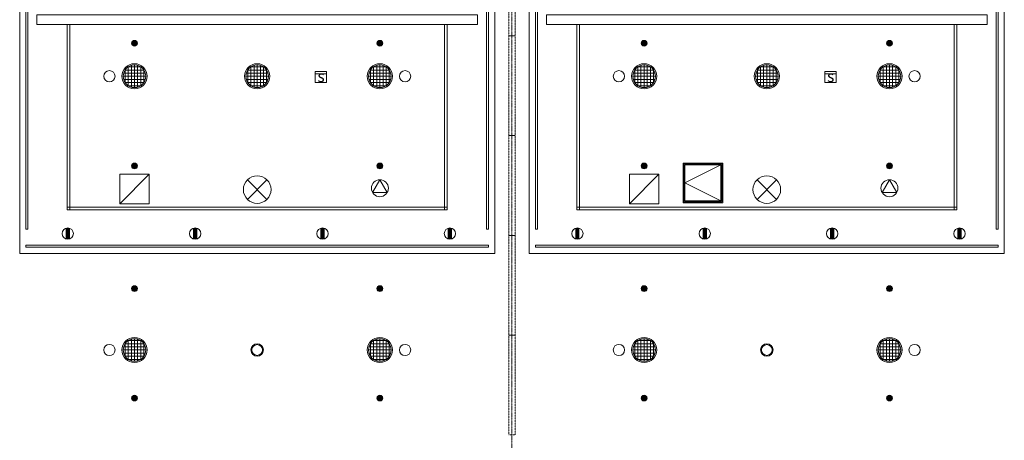
# Model space of a CAD drawing. Units: millimetres. Extents: x 3408 to 158974, y -223429 to 85703.
# Drawn here: x 73369 to 89019, y -187176 to -180491 of the extents above; entities that cross this region are included whole.
import ezdxf

# ---------------------------------------------------------------- set-up
doc = ezdxf.new("R2010")
doc.units = ezdxf.units.MM
doc.header["$LTSCALE"] = 12.7
doc.linetypes.add('CENTER', pattern=[1.6, 1, -0.2, 0.2, -0.2])
doc.linetypes.add('HIDDEN2', pattern=[0.0375, 0.025, -0.0125])
doc.layers.add('01.基準線', color=1, linetype='CENTER', lineweight=5, true_color=0xff0000)
doc.layers.add('20-03.建築設備関係（非常照明）', color=7, linetype='Continuous', lineweight=13, true_color=0x994c00)
for name, color, linetype, lineweight in [('09-01.内装関係（ヒートン）', 7, 'Continuous', 13), ('09-02.内装関係（固定バトン）', 7, 'Continuous', 13), ('09-05.内装関係（点検口）', 7, 'Continuous', 13), ('09-06.内装関係（スライディングウォール）', 7, 'Continuous', 13), ('09-07.内装関係（可動バトン）', 7, 'Continuous', 13), ('09.内装関係', 7, 'Continuous', 13), ('10.フロントスクリーン廻り', 7, 'Continuous', 13), ('21-02.電気設備関係（ダウンライト）', 7, 'Continuous', 13), ('21-03.電気設備関係（高圧ナトリウムランプ）', 7, 'Continuous', 13), ('21-06.電気設備関係（スピーカー）', 7, 'Continuous', 13), ('22-01.防災設備関係（スプリンクラー）', 7, 'Continuous', 13), ('22-03.防災設備関係（感知器）', 7, 'Continuous', 13), ('23-01.空調設備関係（給気）', 7, 'Continuous', 13), ('23-02.空調設備関係（排気）', 7, 'Continuous', 13)]:
    doc.layers.add(name, color=color, linetype=linetype, lineweight=lineweight)
doc.styles.get("Standard").update_dxf_attribs({"font": 'txt', "bigfont": 'BIGFONT.SHX'})

msp = doc.modelspace()

# ---------------------------------------------------------------- hatches: boundary and pattern name
at = {"layer": '09-01.内装関係（ヒートン）', "linetype": 'Continuous', "lineweight": 0}
h = msp.add_hatch(color=7, dxfattribs=at)
edge = h.paths.add_edge_path()
edge.add_arc((74132.78, -183891.026), 90, 73.1525165, 106.8474835)
edge.add_line((74106.696, -183804.889), (74106.696, -183977.164))
edge.add_arc((74132.78, -183891.026), 90, 253.1525165, 286.8474835)
edge.add_line((74158.865, -183977.164), (74158.865, -183804.889))
h = msp.add_hatch(color=7, dxfattribs=at)
edge = h.paths.add_edge_path()
edge.add_arc((76157.78, -183891.026), 90, 73.1525165, 106.8474835)
edge.add_line((76131.696, -183804.889), (76131.696, -183977.164))
edge.add_arc((76157.78, -183891.026), 90, 253.1525165, 286.8474835)
edge.add_line((76183.865, -183977.164), (76183.865, -183804.889))
h = msp.add_hatch(color=7, dxfattribs=at)
edge = h.paths.add_edge_path()
edge.add_arc((78182.78, -183891.026), 90, 253.1525165, 286.8474835)
edge.add_line((78208.865, -183977.164), (78208.865, -183804.889))
edge.add_arc((78182.78, -183891.026), 90, 73.1525165, 106.8474835)
edge.add_line((78156.696, -183804.889), (78156.696, -183977.164))
h = msp.add_hatch(color=7, dxfattribs=at)
edge = h.paths.add_edge_path()
edge.add_arc((80207.78, -183891.026), 90, 253.1525165, 286.8474835)
edge.add_line((80233.865, -183977.164), (80233.865, -183804.889))
edge.add_arc((80207.78, -183891.026), 90, 73.1525165, 106.8474835)
edge.add_line((80181.696, -183804.889), (80181.696, -183977.164))
h = msp.add_hatch(color=7, dxfattribs=at)
edge = h.paths.add_edge_path()
edge.add_arc((82232.78, -183891.026), 90, 73.1525165, 106.8474835)
edge.add_line((82206.696, -183804.889), (82206.696, -183977.164))
edge.add_arc((82232.78, -183891.026), 90, 253.1525165, 286.8474835)
edge.add_line((82258.865, -183977.164), (82258.865, -183804.889))
h = msp.add_hatch(color=7, dxfattribs=at)
edge = h.paths.add_edge_path()
edge.add_arc((84257.78, -183891.026), 90, 73.1525165, 106.8474835)
edge.add_line((84231.696, -183804.889), (84231.696, -183977.164))
edge.add_arc((84257.78, -183891.026), 90, 253.1525165, 286.8474835)
edge.add_line((84283.865, -183977.164), (84283.865, -183804.889))
h = msp.add_hatch(color=7, dxfattribs=at)
edge = h.paths.add_edge_path()
edge.add_arc((86282.78, -183891.026), 90, 253.1525165, 286.8474835)
edge.add_line((86308.865, -183977.164), (86308.865, -183804.889))
edge.add_arc((86282.78, -183891.026), 90, 73.1525165, 106.8474835)
edge.add_line((86256.696, -183804.889), (86256.696, -183977.164))
h = msp.add_hatch(color=7, dxfattribs=at)
edge = h.paths.add_edge_path()
edge.add_arc((88307.78, -183891.026), 90, 253.1525165, 286.8474835)
edge.add_line((88333.865, -183977.164), (88333.865, -183804.889))
edge.add_arc((88307.78, -183891.026), 90, 73.1525165, 106.8474835)
edge.add_line((88281.696, -183804.889), (88281.696, -183977.164))
at = {"layer": '22-01.防災設備関係（スプリンクラー）', "linetype": 'Continuous', "lineweight": 0}
h = msp.add_hatch(color=7, dxfattribs=at)
edge = h.paths.add_edge_path()
edge.add_arc((75194.196, -180866.026), 45.827, 0, 90)
edge.add_arc((75194.196, -180866.026), 45.827, 90, 180)
edge.add_arc((75194.196, -180866.026), 45.827, 180, 270)
edge.add_arc((75194.196, -180866.026), 45.827, 270, 360)
h = msp.add_hatch(color=7, dxfattribs=at)
edge = h.paths.add_edge_path()
edge.add_arc((79094.196, -180866.026), 45.827, 0, 90)
edge.add_arc((79094.196, -180866.026), 45.827, 90, 180)
edge.add_arc((79094.196, -180866.026), 45.827, 180, 270)
edge.add_arc((79094.196, -180866.026), 45.827, 270, 360)
h = msp.add_hatch(color=7, dxfattribs=at)
edge = h.paths.add_edge_path()
edge.add_arc((83294.196, -180866.026), 45.827, 0, 90)
edge.add_arc((83294.196, -180866.026), 45.827, 90, 180)
edge.add_arc((83294.196, -180866.026), 45.827, 180, 270)
edge.add_arc((83294.196, -180866.026), 45.827, 270, 360)
h = msp.add_hatch(color=7, dxfattribs=at)
edge = h.paths.add_edge_path()
edge.add_arc((87194.196, -180866.026), 45.827, 0, 90)
edge.add_arc((87194.196, -180866.026), 45.827, 90, 180)
edge.add_arc((87194.196, -180866.026), 45.827, 180, 270)
edge.add_arc((87194.196, -180866.026), 45.827, 270, 360)
h = msp.add_hatch(color=7, dxfattribs=at)
edge = h.paths.add_edge_path()
edge.add_arc((75194.196, -182816.026), 45.827, 0, 90)
edge.add_arc((75194.196, -182816.026), 45.827, 90, 180)
edge.add_arc((75194.196, -182816.026), 45.827, 180, 270)
edge.add_arc((75194.196, -182816.026), 45.827, 270, 360)
h = msp.add_hatch(color=7, dxfattribs=at)
edge = h.paths.add_edge_path()
edge.add_arc((79094.196, -182816.026), 45.827, 0, 90)
edge.add_arc((79094.196, -182816.026), 45.827, 90, 180)
edge.add_arc((79094.196, -182816.026), 45.827, 180, 270)
edge.add_arc((79094.196, -182816.026), 45.827, 270, 360)
h = msp.add_hatch(color=7, dxfattribs=at)
edge = h.paths.add_edge_path()
edge.add_arc((83294.196, -182816.026), 45.827, 0, 90)
edge.add_arc((83294.196, -182816.026), 45.827, 90, 180)
edge.add_arc((83294.196, -182816.026), 45.827, 180, 270)
edge.add_arc((83294.196, -182816.026), 45.827, 270, 360)
h = msp.add_hatch(color=7, dxfattribs=at)
edge = h.paths.add_edge_path()
edge.add_arc((87194.196, -182816.026), 45.827, 0, 90)
edge.add_arc((87194.196, -182816.026), 45.827, 90, 180)
edge.add_arc((87194.196, -182816.026), 45.827, 180, 270)
edge.add_arc((87194.196, -182816.026), 45.827, 270, 360)
h = msp.add_hatch(color=7, dxfattribs=at)
edge = h.paths.add_edge_path()
edge.add_arc((75194.196, -184766.026), 45.827, 0, 90)
edge.add_arc((75194.196, -184766.026), 45.827, 90, 180)
edge.add_arc((75194.196, -184766.026), 45.827, 180, 270)
edge.add_arc((75194.196, -184766.026), 45.827, 270, 360)
h = msp.add_hatch(color=7, dxfattribs=at)
edge = h.paths.add_edge_path()
edge.add_arc((79094.196, -184766.026), 45.827, 0, 90)
edge.add_arc((79094.196, -184766.026), 45.827, 90, 180)
edge.add_arc((79094.196, -184766.026), 45.827, 180, 270)
edge.add_arc((79094.196, -184766.026), 45.827, 270, 360)
h = msp.add_hatch(color=7, dxfattribs=at)
edge = h.paths.add_edge_path()
edge.add_arc((83294.196, -184766.026), 45.827, 0, 90)
edge.add_arc((83294.196, -184766.026), 45.827, 90, 180)
edge.add_arc((83294.196, -184766.026), 45.827, 180, 270)
edge.add_arc((83294.196, -184766.026), 45.827, 270, 360)
h = msp.add_hatch(color=7, dxfattribs=at)
edge = h.paths.add_edge_path()
edge.add_arc((87194.196, -184766.026), 45.827, 0, 90)
edge.add_arc((87194.196, -184766.026), 45.827, 90, 180)
edge.add_arc((87194.196, -184766.026), 45.827, 180, 270)
edge.add_arc((87194.196, -184766.026), 45.827, 270, 360)
h = msp.add_hatch(color=7, dxfattribs=at)
edge = h.paths.add_edge_path()
edge.add_arc((75194.196, -186504.85), 45.827, 0, 90)
edge.add_arc((75194.196, -186504.85), 45.827, 90, 180)
edge.add_arc((75194.196, -186504.85), 45.827, 180, 270)
edge.add_arc((75194.196, -186504.85), 45.827, 270, 360)
h = msp.add_hatch(color=7, dxfattribs=at)
edge = h.paths.add_edge_path()
edge.add_arc((79094.196, -186504.85), 45.827, 0, 90)
edge.add_arc((79094.196, -186504.85), 45.827, 90, 180)
edge.add_arc((79094.196, -186504.85), 45.827, 180, 270)
edge.add_arc((79094.196, -186504.85), 45.827, 270, 360)
h = msp.add_hatch(color=7, dxfattribs=at)
edge = h.paths.add_edge_path()
edge.add_arc((83294.196, -186504.85), 45.827, 0, 90)
edge.add_arc((83294.196, -186504.85), 45.827, 90, 180)
edge.add_arc((83294.196, -186504.85), 45.827, 180, 270)
edge.add_arc((83294.196, -186504.85), 45.827, 270, 360)
h = msp.add_hatch(color=7, dxfattribs=at)
edge = h.paths.add_edge_path()
edge.add_arc((87194.196, -186504.85), 45.827, 0, 90)
edge.add_arc((87194.196, -186504.85), 45.827, 90, 180)
edge.add_arc((87194.196, -186504.85), 45.827, 180, 270)
edge.add_arc((87194.196, -186504.85), 45.827, 270, 360)

# ---------------------------------------------------------------- linework, layer by layer
at = {"layer": '01.基準線'}
msp.add_line((81194.196, -159554.485), (81194.196, -220958.215), dxfattribs=at)
at = {"layer": '09-01.内装関係（ヒートン）', "color": 7}
for p, q in [((74106.696, -183977.164), (74106.696, -183804.889)), ((74158.865, -183977.164), (74158.865, -183804.889)), ((76131.696, -183977.164), (76131.696, -183804.889)), ((76183.865, -183977.164), (76183.865, -183804.889)), ((78156.696, -183977.164), (78156.696, -183804.889)), ((78208.865, -183977.164), (78208.865, -183804.889)), ((80181.696, -183977.164), (80181.696, -183804.889)), ((80233.865, -183977.164), (80233.865, -183804.889)), ((82206.696, -183977.164), (82206.696, -183804.889)), ((82258.865, -183977.164), (82258.865, -183804.889)), ((84231.696, -183977.164), (84231.696, -183804.889)), ((84283.865, -183977.164), (84283.865, -183804.889)), ((86256.696, -183977.164), (86256.696, -183804.889)), ((86308.865, -183977.164), (86308.865, -183804.889)), ((88281.696, -183977.164), (88281.696, -183804.889)), ((88333.865, -183977.164), (88333.865, -183804.889))]:
    msp.add_line(p, q, dxfattribs=at)
for centre in [(74132.78, -183891.026), (76157.78, -183891.026), (78182.78, -183891.026), (80207.78, -183891.026), (82232.78, -183891.026), (84257.78, -183891.026), (86282.78, -183891.026), (88307.78, -183891.026)]:
    msp.add_circle(centre, 90, dxfattribs=at)
at = {"layer": '09-02.内装関係（固定バトン）', "color": 7}
for p, q in [((74123.196, -180566.026), (74123.196, -183512.026)), ((74165.196, -180566.026), (74165.196, -183512.026)), ((80123.196, -180566.026), (80123.196, -183512.026)), ((80165.196, -180566.026), (80165.196, -183512.026)), ((82223.196, -180566.026), (82223.196, -183512.026)), ((82265.196, -180566.026), (82265.196, -183512.026)), ((88223.196, -180566.026), (88223.196, -183512.026)), ((88265.196, -180566.026), (88265.196, -183512.026)), ((74123.196, -183470.026), (80165.196, -183470.026)), ((74123.196, -183512.026), (80165.196, -183512.026)), ((82223.196, -183470.026), (88265.196, -183470.026)), ((82223.196, -183512.026), (88265.196, -183512.026))]:
    msp.add_line(p, q, dxfattribs=at)
at = {"layer": '09-02.内装関係（固定バトン）', "color": 7, "flags": 128}
for points in [[(73501.196, -183822.85), (73469.196, -183822.85), (73469.196, -168159.203), (73501.196, -168159.203)], [(80787.196, -183822.85), (80819.196, -183822.85), (80819.196, -168159.203), (80787.196, -168159.203)], [(81601.196, -183822.85), (81569.196, -183822.85), (81569.196, -168159.203), (81601.196, -168159.203)], [(88887.196, -183822.85), (88919.196, -183822.85), (88919.196, -168159.203), (88887.196, -168159.203)], [(73469.196, -184104.85), (80819.196, -184104.85), (80819.196, -184072.85), (73469.196, -184072.85)], [(81569.196, -184104.85), (88919.196, -184104.85), (88919.196, -184072.85), (81569.196, -184072.85)]]:
    msp.add_lwpolyline(points, close=True, dxfattribs=at)
at = {"layer": '09-05.内装関係（点検口）', "color": 7}
for q in [(84512.777, -182799.625), (84512.777, -183369.625)]:
    msp.add_line((83942.777, -183084.625), q, dxfattribs=at)
at = {"layer": '09-05.内装関係（点検口）', "color": 7, "flags": 128}
for points in [[(84542.777, -183399.625), (84542.777, -182769.625), (83912.777, -182769.625), (83912.777, -183399.625)], [(84527.777, -183384.625), (84527.777, -182784.625), (83927.777, -182784.625), (83927.777, -183384.625)], [(84512.777, -183369.625), (84512.777, -182799.625), (83942.777, -182799.625), (83942.777, -183369.625)]]:
    msp.add_lwpolyline(points, close=True, dxfattribs=at)
at = {"layer": '09-06.内装関係（スライディングウォール）', "color": 7, "linetype": 'HIDDEN2', "flags": 128}
for points in [[(81244.196, -180747.526), (81144.196, -180747.526), (81144.196, -179162.026), (81244.196, -179162.026)], [(81244.196, -182333.026), (81144.196, -182333.026), (81144.196, -180747.526), (81244.196, -180747.526)], [(81244.196, -183918.526), (81144.196, -183918.526), (81144.196, -182333.026), (81244.196, -182333.026)], [(81244.196, -185504.026), (81144.196, -185504.026), (81144.196, -183918.526), (81244.196, -183918.526)], [(81244.196, -187089.526), (81144.196, -187089.526), (81144.196, -185504.026), (81244.196, -185504.026)]]:
    msp.add_lwpolyline(points, close=True, dxfattribs=at)
at = {"layer": '09-07.内装関係（可動バトン）', "color": 7, "flags": 128}
for points in [[(73644.196, -180566.026), (80644.196, -180566.026), (80644.196, -180416.026), (73644.196, -180416.026)], [(81744.196, -180566.026), (88744.196, -180566.026), (88744.196, -180416.026), (81744.196, -180416.026)]]:
    msp.add_lwpolyline(points, close=True, dxfattribs=at)
at = {"layer": '09.内装関係', "color": 7, "flags": 128}
for points in [[(73369.196, -167777.203), (80919.196, -167777.203), (80919.196, -184204.85), (73369.196, -184204.85)], [(89019.196, -167777.203), (81469.196, -167777.203), (81469.196, -184204.85), (89019.196, -184204.85)]]:
    msp.add_lwpolyline(points, close=True, dxfattribs=at)
at = {"layer": '10.フロントスクリーン廻り', "color": 7}
msp.add_line((89019.196, -184204.85), (89019.196, -171563.379), dxfattribs=at)
at = {"layer": '20-03.建築設備関係（非常照明）'}
for centre, radius in [((77144.196, -185741.026), 98.855), ((77144.196, -185741.026), 85), ((85244.196, -185741.026), 98.855), ((85244.196, -185741.026), 85)]:
    msp.add_circle(centre, radius, dxfattribs=at)
at = {"layer": '21-02.電気設備関係（ダウンライト）', "color": 7}
for centre in [(74794.196, -181391.026), (79494.196, -181391.026), (82894.196, -181391.026), (87594.196, -181391.026), (74794.196, -185741.026), (79494.196, -185741.026), (82894.196, -185741.026), (87594.196, -185741.026)]:
    msp.add_circle(centre, 90, dxfattribs=at)
at = {"layer": '21-03.電気設備関係（高圧ナトリウムランプ）', "color": 7}
for p, q in [((75144.196, -181218.11), (75144.196, -181563.943)), ((75194.196, -181211.026), (75194.196, -181571.026)), ((75244.196, -181218.11), (75244.196, -181563.943)), ((77094.196, -181218.11), (77094.196, -181563.943)), ((77144.196, -181211.026), (77144.196, -181571.026)), ((77194.196, -181218.11), (77194.196, -181563.943)), ((79044.196, -181218.11), (79044.196, -181563.943)), ((79094.196, -181211.026), (79094.196, -181571.026)), ((79144.196, -181218.11), (79144.196, -181563.943)), ((83244.196, -181218.11), (83244.196, -181563.943)), ((83294.196, -181211.026), (83294.196, -181571.026)), ((83344.196, -181218.11), (83344.196, -181563.943)), ((85194.196, -181218.11), (85194.196, -181563.943)), ((85244.196, -181211.026), (85244.196, -181571.026)), ((85294.196, -181218.11), (85294.196, -181563.943)), ((87144.196, -181218.11), (87144.196, -181563.943)), ((87194.196, -181211.026), (87194.196, -181571.026)), ((87244.196, -181218.11), (87244.196, -181563.943)), ((75367.112, -181341.026), (75021.28, -181341.026)), ((75044.196, -181291.528), (75044.196, -181490.525)), ((75343.862, -181291.026), (75044.53, -181291.026)), ((75094.196, -181241.36), (75094.196, -181540.693)), ((75293.695, -181241.026), (75094.697, -181241.026)), ((75294.196, -181241.36), (75294.196, -181540.693)), ((75344.196, -181291.528), (75344.196, -181490.525)), ((77317.112, -181341.026), (76971.28, -181341.026)), ((76994.196, -181291.528), (76994.196, -181490.525)), ((77293.862, -181291.026), (76994.53, -181291.026)), ((77044.196, -181241.36), (77044.196, -181540.693)), ((77243.695, -181241.026), (77044.697, -181241.026)), ((77244.196, -181241.36), (77244.196, -181540.693)), ((77294.196, -181291.528), (77294.196, -181490.525)), ((78921.28, -181341.026), (79267.112, -181341.026)), ((78944.196, -181291.528), (78944.196, -181490.525)), ((78944.53, -181291.026), (79243.862, -181291.026)), ((78994.196, -181241.36), (78994.196, -181540.693)), ((78994.697, -181241.026), (79193.695, -181241.026)), ((79194.196, -181241.36), (79194.196, -181540.693)), ((79244.196, -181291.528), (79244.196, -181490.525)), ((83467.112, -181341.026), (83121.28, -181341.026)), ((83144.196, -181291.528), (83144.196, -181490.525)), ((83443.862, -181291.026), (83144.53, -181291.026)), ((83194.196, -181241.36), (83194.196, -181540.693)), ((83393.695, -181241.026), (83194.697, -181241.026)), ((83394.196, -181241.36), (83394.196, -181540.693)), ((83444.196, -181291.528), (83444.196, -181490.525)), ((85417.112, -181341.026), (85071.28, -181341.026)), ((85094.196, -181291.528), (85094.196, -181490.525)), ((85393.862, -181291.026), (85094.53, -181291.026)), ((85144.196, -181241.36), (85144.196, -181540.693)), ((85343.695, -181241.026), (85144.697, -181241.026)), ((85344.196, -181241.36), (85344.196, -181540.693)), ((85394.196, -181291.528), (85394.196, -181490.525)), ((87021.28, -181341.026), (87367.112, -181341.026)), ((87044.196, -181291.528), (87044.196, -181490.525)), ((87044.53, -181291.026), (87343.862, -181291.026)), ((87094.196, -181241.36), (87094.196, -181540.693)), ((87094.697, -181241.026), (87293.695, -181241.026)), ((87294.196, -181241.36), (87294.196, -181540.693)), ((87344.196, -181291.528), (87344.196, -181490.525)), ((75374.196, -181391.026), (75014.196, -181391.026)), ((75367.112, -181441.026), (75021.28, -181441.026)), ((75343.862, -181491.026), (75044.53, -181491.026)), ((77324.196, -181391.026), (76964.196, -181391.026)), ((77317.112, -181441.026), (76971.28, -181441.026)), ((77293.862, -181491.026), (76994.53, -181491.026)), ((78914.196, -181391.026), (79274.196, -181391.026)), ((78921.28, -181441.026), (79267.112, -181441.026)), ((78944.53, -181491.026), (79243.862, -181491.026)), ((83474.196, -181391.026), (83114.196, -181391.026)), ((83467.112, -181441.026), (83121.28, -181441.026)), ((83443.862, -181491.026), (83144.53, -181491.026)), ((85424.196, -181391.026), (85064.196, -181391.026)), ((85417.112, -181441.026), (85071.28, -181441.026)), ((85393.862, -181491.026), (85094.53, -181491.026)), ((87014.196, -181391.026), (87374.196, -181391.026)), ((87021.28, -181441.026), (87367.112, -181441.026)), ((87044.53, -181491.026), (87343.862, -181491.026)), ((75293.695, -181541.026), (75094.697, -181541.026)), ((77243.695, -181541.026), (77044.697, -181541.026)), ((78994.697, -181541.026), (79193.695, -181541.026)), ((83393.695, -181541.026), (83194.697, -181541.026)), ((85343.695, -181541.026), (85144.697, -181541.026)), ((87094.697, -181541.026), (87293.695, -181541.026)), ((75094.196, -185591.36), (75094.196, -185890.693)), ((75293.695, -185591.026), (75094.697, -185591.026)), ((75144.196, -185568.11), (75144.196, -185913.943)), ((75194.196, -185561.026), (75194.196, -185921.026)), ((75244.196, -185568.11), (75244.196, -185913.943)), ((75294.196, -185591.36), (75294.196, -185890.693)), ((78994.196, -185591.36), (78994.196, -185890.693)), ((78994.697, -185591.026), (79193.695, -185591.026)), ((79044.196, -185568.11), (79044.196, -185913.943)), ((79094.196, -185561.026), (79094.196, -185921.026)), ((79144.196, -185568.11), (79144.196, -185913.943)), ((79194.196, -185591.36), (79194.196, -185890.693)), ((83194.196, -185591.36), (83194.196, -185890.693)), ((83393.695, -185591.026), (83194.697, -185591.026)), ((83244.196, -185568.11), (83244.196, -185913.943)), ((83294.196, -185561.026), (83294.196, -185921.026)), ((83344.196, -185568.11), (83344.196, -185913.943)), ((83394.196, -185591.36), (83394.196, -185890.693)), ((87094.196, -185591.36), (87094.196, -185890.693)), ((87094.697, -185591.026), (87293.695, -185591.026)), ((87144.196, -185568.11), (87144.196, -185913.943)), ((87194.196, -185561.026), (87194.196, -185921.026)), ((87244.196, -185568.11), (87244.196, -185913.943)), ((87294.196, -185591.36), (87294.196, -185890.693)), ((75374.196, -185741.026), (75014.196, -185741.026)), ((75367.112, -185691.026), (75021.28, -185691.026)), ((75044.196, -185641.528), (75044.196, -185840.525)), ((75343.862, -185641.026), (75044.53, -185641.026)), ((75344.196, -185641.528), (75344.196, -185840.525)), ((78914.196, -185741.026), (79274.196, -185741.026)), ((78921.28, -185691.026), (79267.112, -185691.026)), ((78944.196, -185641.528), (78944.196, -185840.525)), ((78944.53, -185641.026), (79243.862, -185641.026)), ((79244.196, -185641.528), (79244.196, -185840.525)), ((83474.196, -185741.026), (83114.196, -185741.026)), ((83467.112, -185691.026), (83121.28, -185691.026)), ((83144.196, -185641.528), (83144.196, -185840.525)), ((83443.862, -185641.026), (83144.53, -185641.026)), ((83444.196, -185641.528), (83444.196, -185840.525)), ((87014.196, -185741.026), (87374.196, -185741.026)), ((87021.28, -185691.026), (87367.112, -185691.026)), ((87044.196, -185641.528), (87044.196, -185840.525)), ((87044.53, -185641.026), (87343.862, -185641.026)), ((87344.196, -185641.528), (87344.196, -185840.525)), ((75367.112, -185791.026), (75021.28, -185791.026)), ((75343.862, -185841.026), (75044.53, -185841.026)), ((75293.695, -185891.026), (75094.697, -185891.026)), ((78921.28, -185791.026), (79267.112, -185791.026)), ((78944.53, -185841.026), (79243.862, -185841.026)), ((78994.697, -185891.026), (79193.695, -185891.026)), ((83467.112, -185791.026), (83121.28, -185791.026)), ((83443.862, -185841.026), (83144.53, -185841.026)), ((83393.695, -185891.026), (83194.697, -185891.026)), ((87021.28, -185791.026), (87367.112, -185791.026)), ((87044.53, -185841.026), (87343.862, -185841.026)), ((87094.697, -185891.026), (87293.695, -185891.026))]:
    msp.add_line(p, q, dxfattribs=at)
for centre, radius in [((75194.196, -181391.026), 200), ((75194.196, -181391.026), 180), ((77144.196, -181391.026), 200), ((77144.196, -181391.026), 180), ((79094.196, -181391.026), 200), ((79094.196, -181391.026), 180), ((83294.196, -181391.026), 200), ((83294.196, -181391.026), 180), ((85244.196, -181391.026), 200), ((85244.196, -181391.026), 180), ((87194.196, -181391.026), 200), ((87194.196, -181391.026), 180), ((75194.196, -185741.026), 200), ((75194.196, -185741.026), 180), ((79094.196, -185741.026), 200), ((79094.196, -185741.026), 180), ((83294.196, -185741.026), 200), ((83294.196, -185741.026), 180), ((87194.196, -185741.026), 200), ((87194.196, -185741.026), 180)]:
    msp.add_circle(centre, radius, dxfattribs=at)
at = {"layer": '21-06.電気設備関係（スピーカー）', "color": 7}
for p, q in [((79094.196, -183035.002), (78977.283, -183237.502)), ((79094.196, -183035.002), (79211.11, -183237.502)), ((87194.196, -183035.002), (87077.283, -183237.502)), ((87194.196, -183035.002), (87311.11, -183237.502)), ((78977.283, -183237.502), (79211.11, -183237.502)), ((87077.283, -183237.502), (87311.11, -183237.502))]:
    msp.add_line(p, q, dxfattribs=at)
for centre in [(79094.196, -183170.002), (87194.196, -183170.002)]:
    msp.add_circle(centre, 135, dxfattribs=at)
at = {"layer": '22-01.防災設備関係（スプリンクラー）', "color": 7}
for centre in [(75194.196, -180866.026), (79094.196, -180866.026), (83294.196, -180866.026), (87194.196, -180866.026), (75194.196, -182816.026), (79094.196, -182816.026), (83294.196, -182816.026), (87194.196, -182816.026), (75194.196, -184766.026), (79094.196, -184766.026), (83294.196, -184766.026), (87194.196, -184766.026), (75194.196, -186504.85), (79094.196, -186504.85), (83294.196, -186504.85), (87194.196, -186504.85)]:
    msp.add_circle(centre, 45.827, dxfattribs=at)
at = {"layer": '22-03.防災設備関係（感知器）', "color": 7}
for p, q in [((78068.229, -181349.254), (78245.456, -181349.254)), ((86168.229, -181349.254), (86345.456, -181349.254))]:
    msp.add_line(p, q, dxfattribs=at)
at = {"layer": '22-03.防災設備関係（感知器）', "color": 7, "flags": 128}
for points in [[(78068.229, -181313.426), (78245.456, -181313.426), (78245.456, -181490.653), (78068.229, -181490.653)], [(86168.229, -181313.426), (86345.456, -181313.426), (86345.456, -181490.653), (86168.229, -181490.653)]]:
    msp.add_lwpolyline(points, close=True, dxfattribs=at)
at = {"layer": '23-01.空調設備関係（給気）', "color": 7}
for p, q in [((76988.633, -183346.59), (77299.76, -183035.463)), ((77299.76, -183346.59), (76988.633, -183035.463)), ((76988.633, -183346.59), (77299.76, -183035.463)), ((77299.76, -183346.59), (76988.633, -183035.463)), ((85088.633, -183346.59), (85399.76, -183035.463)), ((85399.76, -183346.59), (85088.633, -183035.463)), ((85088.633, -183346.59), (85399.76, -183035.463)), ((85399.76, -183346.59), (85088.633, -183035.463))]:
    msp.add_line(p, q, dxfattribs=at)
for centre in [(77144.196, -183191.026), (77144.196, -183191.026), (85244.196, -183191.026), (85244.196, -183191.026)]:
    msp.add_circle(centre, 220, dxfattribs=at)
at = {"layer": '23-02.空調設備関係（排気）', "color": 7}
for p, q in [((75429.196, -182946.172), (74959.196, -183416.172)), ((83529.196, -182946.172), (83059.196, -183416.172))]:
    msp.add_line(p, q, dxfattribs=at)
at = {"layer": '23-02.空調設備関係（排気）', "color": 7, "flags": 128}
for points in [[(74959.196, -183416.172), (75429.196, -183416.172), (75429.196, -182946.172), (74959.196, -182946.172)], [(83059.196, -183416.172), (83529.196, -183416.172), (83529.196, -182946.172), (83059.196, -182946.172)]]:
    msp.add_lwpolyline(points, close=True, dxfattribs=at)

# ---------------------------------------------------------------- texts
at = {"layer": '22-03.防災設備関係（感知器）', "color": 7, "char_height": 180, "attachment_point": 1, "line_spacing_factor": 0.25}
for insert in [(78101.986, -181301.457), (86201.986, -181301.457)]:
    msp.add_mtext('{\\fＭＳ ゴシック|b0|i0|c128|p0;s}', dxfattribs=dict(at, insert=insert))

doc.saveas('drawing.dxf')
